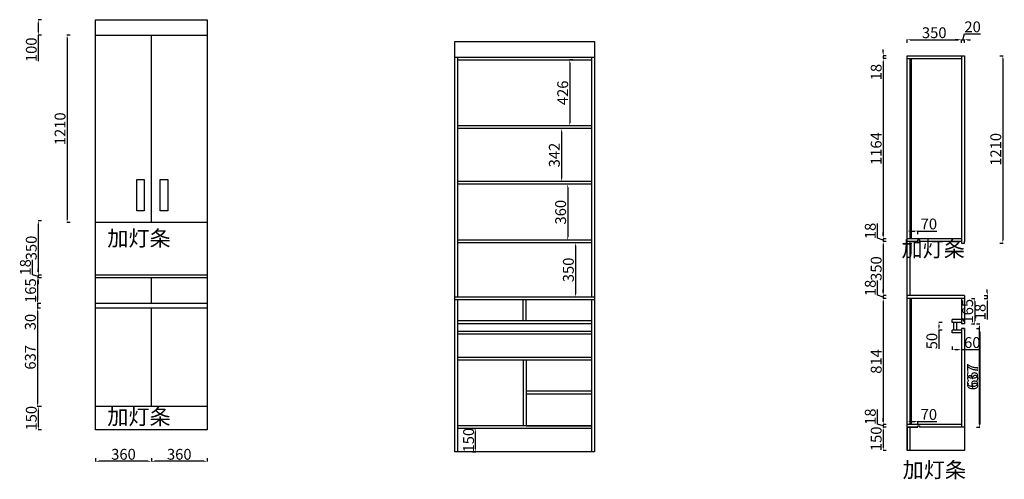
# Model space of a CAD drawing. Units: millimetres. Extents: x 56033 to 62389, y 35125 to 38094.
import ezdxf

# ---------------------------------------------------------------- set-up
doc = ezdxf.new("R2010")
doc.units = ezdxf.units.MM
doc.styles.get("Standard").update_dxf_attribs({"font": 'arial.ttf'})
doc.dimstyles.new('副本 ISO-25', dxfattribs={"dimtxt": 70, "dimasz": 20, "dimexe": 1.25, "dimexo": 0.625, "dimtad": 1, "dimtxsty": 'Standard', "dimcen": 2.5, "dimclrd": 4, "dimclrt": 2, "dimadec": 0, "dimazin": 0, "dimtfac": 1, "dimtmove": 0, "dimatfit": 3, "dimfxl": 20, "dimfxlon": 1, "dimarcsym": 0})

# ---------------------------------------------------------------- blocks, each defined once
blk = doc.blocks.new('*D0')
at = {"color": 0, "lineweight": -2, "transparency": 16777216}
for p, q in [((-26964.1, -20202.3), (-26942.8, -20202.3)), ((-26964.1, -20352.3), (-26942.8, -20352.3))]:
    blk.add_line(p, q, dxfattribs=at)
at = {"color": 4, "lineweight": -2, "transparency": 16777216}
blk.add_line((-26944.1, -20332.3), (-26944.1, -20222.3), dxfattribs=at)
at = {"color": 4, "transparency": 16777216}
for points in [[(-26947.4, -20222.3), (-26940.7, -20222.3), (-26944.1, -20202.3)], [(-26947.4, -20332.3), (-26940.7, -20332.3), (-26944.1, -20352.3)]]:
    blk.add_solid(points, dxfattribs=at)
at = {"layer": 'Defpoints', "color": 0, "transparency": 16777216}
for p in [(-27059.7, -20202.3), (-26944.1, -20202.3), (-27059.7, -20352.3)]:
    blk.add_point(p, dxfattribs=at)
at = {"color": 2, "transparency": 16777216, "insert": (-26980.4, -20277.3), "char_height": 70, "attachment_point": 5, "rotation": 90}
blk.add_mtext('150', dxfattribs=at)
blk = doc.blocks.new('*D1')
at = {"color": 0, "lineweight": -2, "transparency": 16777216}
for p, q in [((-26279.7, -19002.3), (-26300.9, -19002.3)), ((-26279.7, -19352.3), (-26300.9, -19352.3))]:
    blk.add_line(p, q, dxfattribs=at)
at = {"color": 4, "lineweight": -2, "transparency": 16777216}
blk.add_line((-26299.7, -19022.3), (-26299.7, -19332.3), dxfattribs=at)
at = {"color": 4, "transparency": 16777216}
for points in [[(-26303, -19022.3), (-26296.4, -19022.3), (-26299.7, -19002.3)], [(-26303, -19332.3), (-26296.4, -19332.3), (-26299.7, -19352.3)]]:
    blk.add_solid(points, dxfattribs=at)
at = {"layer": 'Defpoints', "color": 0, "transparency": 16777216}
for p in [(-26195.7, -19002.3), (-26299.7, -19352.3), (-26195.7, -19352.3)]:
    blk.add_point(p, dxfattribs=at)
at = {"color": 2, "transparency": 16777216, "insert": (-26336.1, -19177.3), "char_height": 70, "attachment_point": 5, "rotation": 90}
blk.add_mtext('350', dxfattribs=at)
blk = doc.blocks.new('*D2')
at = {"color": 0, "lineweight": -2, "transparency": 16777216}
for p, q in [((-26329.7, -18624.3), (-26350.9, -18624.3)), ((-26329.7, -18984.3), (-26350.9, -18984.3))]:
    blk.add_line(p, q, dxfattribs=at)
at = {"color": 4, "lineweight": -2, "transparency": 16777216}
blk.add_line((-26349.7, -18644.3), (-26349.7, -18964.3), dxfattribs=at)
at = {"color": 4, "transparency": 16777216}
for points in [[(-26353, -18644.3), (-26346.3, -18644.3), (-26349.7, -18624.3)], [(-26353, -18964.3), (-26346.3, -18964.3), (-26349.7, -18984.3)]]:
    blk.add_solid(points, dxfattribs=at)
at = {"layer": 'Defpoints', "color": 0, "transparency": 16777216}
for p in [(-26195.7, -18624.3), (-26349.7, -18984.3), (-26195.7, -18984.3)]:
    blk.add_point(p, dxfattribs=at)
at = {"color": 2, "transparency": 16777216, "insert": (-26386.1, -18804.3), "char_height": 70, "attachment_point": 5, "rotation": 90}
blk.add_mtext('360', dxfattribs=at)
blk = doc.blocks.new('*D3')
at = {"color": 0, "lineweight": -2, "transparency": 16777216}
for p, q in [((-26370.5, -18264.3), (-26391.8, -18264.3)), ((-26370.5, -18606.3), (-26391.8, -18606.3))]:
    blk.add_line(p, q, dxfattribs=at)
at = {"color": 4, "lineweight": -2, "transparency": 16777216}
blk.add_line((-26390.5, -18284.3), (-26390.5, -18586.3), dxfattribs=at)
at = {"color": 4, "transparency": 16777216}
for points in [[(-26393.9, -18284.3), (-26387.2, -18284.3), (-26390.5, -18264.3)], [(-26393.9, -18586.3), (-26387.2, -18586.3), (-26390.5, -18606.3)]]:
    blk.add_solid(points, dxfattribs=at)
at = {"layer": 'Defpoints', "color": 0, "transparency": 16777216}
for p in [(-26195.7, -18264.3), (-26390.5, -18606.3), (-26195.7, -18606.3)]:
    blk.add_point(p, dxfattribs=at)
at = {"color": 2, "transparency": 16777216, "insert": (-26426.9, -18435.3), "char_height": 70, "attachment_point": 5, "rotation": 90}
blk.add_mtext('342', dxfattribs=at)
blk = doc.blocks.new('*D4')
at = {"color": 0, "lineweight": -2, "transparency": 16777216}
for p, q in [((-26316.5, -17820.3), (-26337.7, -17820.3)), ((-26316.5, -18246.3), (-26337.7, -18246.3))]:
    blk.add_line(p, q, dxfattribs=at)
at = {"color": 4, "lineweight": -2, "transparency": 16777216}
blk.add_line((-26336.5, -17840.3), (-26336.5, -18226.3), dxfattribs=at)
at = {"color": 4, "transparency": 16777216}
for points in [[(-26339.8, -17840.3), (-26333.1, -17840.3), (-26336.5, -17820.3)], [(-26339.8, -18226.3), (-26333.1, -18226.3), (-26336.5, -18246.3)]]:
    blk.add_solid(points, dxfattribs=at)
at = {"layer": 'Defpoints', "color": 0, "transparency": 16777216}
for p in [(-26195.7, -17820.3), (-26336.5, -18246.3), (-26195.7, -18246.3)]:
    blk.add_point(p, dxfattribs=at)
at = {"color": 2, "transparency": 16777216, "insert": (-26372.8, -18033.3), "char_height": 70, "attachment_point": 5, "rotation": 90}
blk.add_mtext('426', dxfattribs=at)
blk = doc.blocks.new('*D5')
at = {"color": 0, "lineweight": -2, "transparency": 16777216}
for p, q in [((-24158.4, -17710.2), (-24158.4, -17689)), ((-23808.4, -17710.2), (-23808.4, -17689))]:
    blk.add_line(p, q, dxfattribs=at)
at = {"color": 4, "lineweight": -2, "transparency": 16777216}
blk.add_line((-24138.4, -17690.2), (-23828.4, -17690.2), dxfattribs=at)
at = {"color": 4, "transparency": 16777216}
for points in [[(-24138.4, -17686.9), (-24138.4, -17693.6), (-24158.4, -17690.2)], [(-23828.4, -17686.9), (-23828.4, -17693.6), (-23808.4, -17690.2)]]:
    blk.add_solid(points, dxfattribs=at)
at = {"layer": 'Defpoints', "color": 0, "transparency": 16777216}
for p in [(-23808.4, -17690.2), (-24158.4, -17793.6), (-23808.4, -17793.6)]:
    blk.add_point(p, dxfattribs=at)
at = {"color": 2, "transparency": 16777216, "insert": (-23983.4, -17653.9), "char_height": 70, "attachment_point": 5}
blk.add_mtext('350', dxfattribs=at)
blk = doc.blocks.new('*D6')
at = {"color": 4, "lineweight": -2, "transparency": 16777216}
for p, q in [((-23798.4, -17690.2), (-23787, -17652.3)), ((-23787, -17652.3), (-23684.6, -17652.3)), ((-23828.4, -17690.2), (-23848.4, -17690.2)), ((-23808.4, -17690.2), (-23788.4, -17690.2)), ((-23808.4, -17690.2), (-23788.4, -17690.2)), ((-23768.4, -17690.2), (-23748.4, -17690.2))]:
    blk.add_line(p, q, dxfattribs=at)
at = {"color": 0, "lineweight": -2, "transparency": 16777216}
for p, q in [((-23808.4, -17710.2), (-23808.4, -17689)), ((-23788.4, -17710.2), (-23788.4, -17689))]:
    blk.add_line(p, q, dxfattribs=at)
at = {"color": 4, "transparency": 16777216}
for points in [[(-23828.4, -17686.9), (-23828.4, -17693.6), (-23808.4, -17690.2)], [(-23768.4, -17686.9), (-23768.4, -17693.6), (-23788.4, -17690.2)]]:
    blk.add_solid(points, dxfattribs=at)
at = {"layer": 'Defpoints', "color": 0, "transparency": 16777216}
for p in [(-23788.4, -17690.2), (-23808.4, -17793.6), (-23788.4, -17793.6)]:
    blk.add_point(p, dxfattribs=at)
at = {"color": 2, "transparency": 16777216, "insert": (-23735.8, -17615.9), "char_height": 70, "attachment_point": 5}
blk.add_mtext('20', dxfattribs=at)
blk = doc.blocks.new('*D7')
at = {"color": 0, "lineweight": -2, "transparency": 16777216}
for p, q in [((-24292.8, -17793.6), (-24314, -17793.6)), ((-24292.8, -17811.6), (-24314, -17811.6))]:
    blk.add_line(p, q, dxfattribs=at)
at = {"color": 4, "lineweight": -2, "transparency": 16777216}
for p, q in [((-24312.8, -17773.6), (-24312.8, -17753.6)), ((-24312.8, -17793.6), (-24312.8, -17811.6)), ((-24312.8, -17831.6), (-24312.8, -17946.6))]:
    blk.add_line(p, q, dxfattribs=at)
at = {"color": 4, "transparency": 16777216}
for points in [[(-24316.1, -17773.6), (-24309.4, -17773.6), (-24312.8, -17793.6)], [(-24316.1, -17831.6), (-24309.4, -17831.6), (-24312.8, -17811.6)]]:
    blk.add_solid(points, dxfattribs=at)
at = {"layer": 'Defpoints', "color": 0, "transparency": 16777216}
for p in [(-24158.4, -17793.6), (-24312.8, -17811.6), (-24158.4, -17811.6)]:
    blk.add_point(p, dxfattribs=at)
at = {"color": 2, "transparency": 16777216, "insert": (-24349.1, -17899.1), "char_height": 70, "attachment_point": 5, "rotation": 90}
blk.add_mtext('18', dxfattribs=at)
blk = doc.blocks.new('*D8')
at = {"color": 0, "lineweight": -2, "transparency": 16777216}
for p, q in [((-24292.8, -17811.6), (-24314, -17811.6)), ((-24292.8, -18975.6), (-24314, -18975.6))]:
    blk.add_line(p, q, dxfattribs=at)
at = {"color": 4, "lineweight": -2, "transparency": 16777216}
blk.add_line((-24312.8, -17831.6), (-24312.8, -18955.6), dxfattribs=at)
at = {"color": 4, "transparency": 16777216}
for points in [[(-24316.1, -17831.6), (-24309.4, -17831.6), (-24312.8, -17811.6)], [(-24316.1, -18955.6), (-24309.4, -18955.6), (-24312.8, -18975.6)]]:
    blk.add_solid(points, dxfattribs=at)
at = {"layer": 'Defpoints', "color": 0, "transparency": 16777216}
for p in [(-24158.4, -17811.6), (-24312.8, -18975.6), (-24158.4, -18975.6)]:
    blk.add_point(p, dxfattribs=at)
at = {"color": 2, "transparency": 16777216, "insert": (-24349.1, -18393.6), "char_height": 70, "attachment_point": 5, "rotation": 90}
blk.add_mtext('1164', dxfattribs=at)
blk = doc.blocks.new('*D9')
at = {"color": 4, "lineweight": -2, "transparency": 16777216}
for p, q in [((-24350.7, -18973.2), (-24350.7, -18878.1)), ((-24312.8, -18955.6), (-24312.8, -18935.6)), ((-24312.8, -18984.6), (-24350.7, -18973.2)), ((-24312.8, -18975.6), (-24312.8, -18993.6)), ((-24312.8, -18975.6), (-24312.8, -18993.6)), ((-24312.8, -19013.6), (-24312.8, -19033.6))]:
    blk.add_line(p, q, dxfattribs=at)
at = {"color": 0, "lineweight": -2, "transparency": 16777216}
for p, q in [((-24292.8, -18975.6), (-24314, -18975.6)), ((-24292.8, -18993.6), (-24314, -18993.6))]:
    blk.add_line(p, q, dxfattribs=at)
at = {"color": 4, "transparency": 16777216}
for points in [[(-24316.1, -18955.6), (-24309.4, -18955.6), (-24312.8, -18975.6)], [(-24316.1, -19013.6), (-24309.4, -19013.6), (-24312.8, -18993.6)]]:
    blk.add_solid(points, dxfattribs=at)
at = {"layer": 'Defpoints', "color": 0, "transparency": 16777216}
for p in [(-24312.8, -18993.6), (-24158.4, -18975.6), (-24078.4, -18993.6)]:
    blk.add_point(p, dxfattribs=at)
at = {"color": 2, "transparency": 16777216, "insert": (-24387.1, -18925.6), "char_height": 70, "attachment_point": 5, "rotation": 90}
blk.add_mtext('18', dxfattribs=at)
blk = doc.blocks.new('*D10')
at = {"color": 0, "lineweight": -2, "transparency": 16777216}
for p, q in [((-24292.8, -18993.6), (-24314, -18993.6)), ((-24292.8, -19343.6), (-24314, -19343.6))]:
    blk.add_line(p, q, dxfattribs=at)
at = {"color": 4, "lineweight": -2, "transparency": 16777216}
blk.add_line((-24312.8, -19013.6), (-24312.8, -19323.6), dxfattribs=at)
at = {"color": 4, "transparency": 16777216}
for points in [[(-24316.1, -19013.6), (-24309.4, -19013.6), (-24312.8, -18993.6)], [(-24316.1, -19323.6), (-24309.4, -19323.6), (-24312.8, -19343.6)]]:
    blk.add_solid(points, dxfattribs=at)
at = {"layer": 'Defpoints', "color": 0, "transparency": 16777216}
for p in [(-24078.4, -18993.6), (-24312.8, -19343.6), (-24158.4, -19343.6)]:
    blk.add_point(p, dxfattribs=at)
at = {"color": 2, "transparency": 16777216, "insert": (-24349.2, -19168.6), "char_height": 70, "attachment_point": 5, "rotation": 90}
blk.add_mtext('350', dxfattribs=at)
blk = doc.blocks.new('*D11')
at = {"color": 4, "lineweight": -2, "transparency": 16777216}
for p, q in [((-24350.7, -19341.2), (-24350.7, -19246.1)), ((-24312.8, -19323.6), (-24312.8, -19303.6)), ((-24312.8, -19352.6), (-24350.7, -19341.2)), ((-24312.8, -19343.6), (-24312.8, -19361.6)), ((-24312.8, -19343.6), (-24312.8, -19361.6)), ((-24312.8, -19381.6), (-24312.8, -19401.6))]:
    blk.add_line(p, q, dxfattribs=at)
at = {"color": 0, "lineweight": -2, "transparency": 16777216}
for p, q in [((-24292.8, -19343.6), (-24314, -19343.6)), ((-24292.8, -19361.6), (-24314, -19361.6))]:
    blk.add_line(p, q, dxfattribs=at)
at = {"color": 4, "transparency": 16777216}
for points in [[(-24316.1, -19323.6), (-24309.4, -19323.6), (-24312.8, -19343.6)], [(-24316.1, -19381.6), (-24309.4, -19381.6), (-24312.8, -19361.6)]]:
    blk.add_solid(points, dxfattribs=at)
at = {"layer": 'Defpoints', "color": 0, "transparency": 16777216}
for p in [(-24312.8, -19361.6), (-24158.4, -19343.6), (-24158.4, -19361.6)]:
    blk.add_point(p, dxfattribs=at)
at = {"color": 2, "transparency": 16777216, "insert": (-24387.1, -19293.6), "char_height": 70, "attachment_point": 5, "rotation": 90}
blk.add_mtext('18', dxfattribs=at)
blk = doc.blocks.new('*D12')
at = {"color": 0, "lineweight": -2, "transparency": 16777216}
for p, q in [((-24292.8, -19361.6), (-24314, -19361.6)), ((-24292.8, -20175.6), (-24314, -20175.6))]:
    blk.add_line(p, q, dxfattribs=at)
at = {"color": 4, "lineweight": -2, "transparency": 16777216}
blk.add_line((-24312.8, -19381.6), (-24312.8, -20155.6), dxfattribs=at)
at = {"color": 4, "transparency": 16777216}
for points in [[(-24316.1, -19381.6), (-24309.4, -19381.6), (-24312.8, -19361.6)], [(-24316.1, -20155.6), (-24309.4, -20155.6), (-24312.8, -20175.6)]]:
    blk.add_solid(points, dxfattribs=at)
at = {"layer": 'Defpoints', "color": 0, "transparency": 16777216}
for p in [(-24158.4, -19361.6), (-24312.8, -20175.6), (-24158.4, -20175.6)]:
    blk.add_point(p, dxfattribs=at)
at = {"color": 2, "transparency": 16777216, "insert": (-24349.1, -19768.6), "char_height": 70, "attachment_point": 5, "rotation": 90}
blk.add_mtext('814', dxfattribs=at)
blk = doc.blocks.new('*D13')
at = {"color": 4, "lineweight": -2, "transparency": 16777216}
for p, q in [((-24350.7, -20173.2), (-24350.7, -20078.1)), ((-24312.8, -20155.6), (-24312.8, -20135.6)), ((-24312.8, -20184.6), (-24350.7, -20173.2)), ((-24312.8, -20175.6), (-24312.8, -20193.6)), ((-24312.8, -20175.6), (-24312.8, -20193.6)), ((-24312.8, -20213.6), (-24312.8, -20233.6))]:
    blk.add_line(p, q, dxfattribs=at)
at = {"color": 0, "lineweight": -2, "transparency": 16777216}
for p, q in [((-24292.8, -20175.6), (-24314, -20175.6)), ((-24292.8, -20193.6), (-24314, -20193.6))]:
    blk.add_line(p, q, dxfattribs=at)
at = {"color": 4, "transparency": 16777216}
for points in [[(-24316.1, -20155.6), (-24309.4, -20155.6), (-24312.8, -20175.6)], [(-24316.1, -20213.6), (-24309.4, -20213.6), (-24312.8, -20193.6)]]:
    blk.add_solid(points, dxfattribs=at)
at = {"layer": 'Defpoints', "color": 0, "transparency": 16777216}
for p in [(-24312.8, -20193.6), (-24158.4, -20175.6), (-24078.4, -20193.6)]:
    blk.add_point(p, dxfattribs=at)
at = {"color": 2, "transparency": 16777216, "insert": (-24387.1, -20125.6), "char_height": 70, "attachment_point": 5, "rotation": 90}
blk.add_mtext('18', dxfattribs=at)
blk = doc.blocks.new('*D14')
at = {"color": 0, "lineweight": -2, "transparency": 16777216}
for p, q in [((-24292.8, -20193.6), (-24314, -20193.6)), ((-24292.8, -20343.6), (-24314, -20343.6))]:
    blk.add_line(p, q, dxfattribs=at)
at = {"color": 4, "lineweight": -2, "transparency": 16777216}
blk.add_line((-24312.8, -20213.6), (-24312.8, -20323.6), dxfattribs=at)
at = {"color": 4, "transparency": 16777216}
for points in [[(-24316.1, -20213.6), (-24309.4, -20213.6), (-24312.8, -20193.6)], [(-24316.1, -20323.6), (-24309.4, -20323.6), (-24312.8, -20343.6)]]:
    blk.add_solid(points, dxfattribs=at)
at = {"layer": 'Defpoints', "color": 0, "transparency": 16777216}
for p in [(-24078.4, -20193.6), (-24312.8, -20343.6), (-24158.4, -20343.6)]:
    blk.add_point(p, dxfattribs=at)
at = {"color": 2, "transparency": 16777216, "insert": (-24349.1, -20268.6), "char_height": 70, "attachment_point": 5, "rotation": 90}
blk.add_mtext('150', dxfattribs=at)
blk = doc.blocks.new('*D15')
at = {"color": 0, "lineweight": -2, "transparency": 16777216}
for p, q in [((-23711.1, -19526.6), (-23689.8, -19526.6)), ((-23711.1, -20193.6), (-23689.8, -20193.6))]:
    blk.add_line(p, q, dxfattribs=at)
at = {"color": 4, "lineweight": -2, "transparency": 16777216}
blk.add_line((-23691.1, -20173.6), (-23691.1, -19546.6), dxfattribs=at)
at = {"color": 4, "transparency": 16777216}
for points in [[(-23694.4, -19546.6), (-23687.8, -19546.6), (-23691.1, -19526.6)], [(-23694.4, -20173.6), (-23687.8, -20173.6), (-23691.1, -20193.6)]]:
    blk.add_solid(points, dxfattribs=at)
at = {"layer": 'Defpoints', "color": 0, "transparency": 16777216}
for p in [(-23788.4, -19526.6), (-23691.1, -19526.6), (-23788.4, -20193.6)]:
    blk.add_point(p, dxfattribs=at)
at = {"color": 2, "transparency": 16777216, "insert": (-23727.5, -19860.1), "char_height": 70, "attachment_point": 5, "rotation": 90}
blk.add_mtext('667', dxfattribs=at)
blk = doc.blocks.new('*D16')
at = {"color": 0, "lineweight": -2, "transparency": 16777216}
for p, q in [((-24158.4, -20176.3), (-24158.4, -20155)), ((-24088.4, -20176.3), (-24088.4, -20155))]:
    blk.add_line(p, q, dxfattribs=at)
at = {"color": 4, "lineweight": -2, "transparency": 16777216}
for p, q in [((-24138.4, -20156.3), (-24108.4, -20156.3)), ((-24088.4, -20156.3), (-23967.7, -20156.3))]:
    blk.add_line(p, q, dxfattribs=at)
at = {"color": 4, "transparency": 16777216}
for points in [[(-24138.4, -20152.9), (-24138.4, -20159.6), (-24158.4, -20156.3)], [(-24108.4, -20152.9), (-24108.4, -20159.6), (-24088.4, -20156.3)]]:
    blk.add_solid(points, dxfattribs=at)
at = {"layer": 'Defpoints', "color": 0, "transparency": 16777216}
for p in [(-24158.4, -20194.2), (-24088.4, -20156.3), (-24088.4, -20193.6)]:
    blk.add_point(p, dxfattribs=at)
at = {"color": 2, "transparency": 16777216, "insert": (-24018.1, -20119.9), "char_height": 70, "attachment_point": 5}
blk.add_mtext('70', dxfattribs=at)
blk = doc.blocks.new('*D17')
at = {"color": 0, "lineweight": -2, "transparency": 16777216}
for p, q in [((-24158.4, -18946), (-24158.4, -18924.8)), ((-24088.4, -18946), (-24088.4, -18924.8))]:
    blk.add_line(p, q, dxfattribs=at)
at = {"color": 4, "lineweight": -2, "transparency": 16777216}
for p, q in [((-24138.4, -18926), (-24108.4, -18926)), ((-24088.4, -18926), (-23967.7, -18926))]:
    blk.add_line(p, q, dxfattribs=at)
at = {"color": 4, "transparency": 16777216}
for points in [[(-24138.4, -18922.7), (-24138.4, -18929.3), (-24158.4, -18926)], [(-24108.4, -18922.7), (-24108.4, -18929.3), (-24088.4, -18926)]]:
    blk.add_solid(points, dxfattribs=at)
at = {"layer": 'Defpoints', "color": 0, "transparency": 16777216}
for p in [(-24088.4, -18926), (-24158.4, -18993.6), (-24088.4, -18993.6)]:
    blk.add_point(p, dxfattribs=at)
at = {"color": 2, "transparency": 16777216, "insert": (-24018.1, -18889.6), "char_height": 70, "attachment_point": 5}
blk.add_mtext('70', dxfattribs=at)
blk = doc.blocks.new('*D18')
at = {"color": 0, "lineweight": -2, "transparency": 16777216}
for p, q in [((-29037.3, -20393.9), (-29037.3, -20415.2)), ((-28677.3, -20393.9), (-28677.3, -20415.2))]:
    blk.add_line(p, q, dxfattribs=at)
at = {"color": 4, "lineweight": -2, "transparency": 16777216}
blk.add_line((-28697.3, -20413.9), (-29017.3, -20413.9), dxfattribs=at)
at = {"color": 4, "transparency": 16777216}
for points in [[(-29017.3, -20410.6), (-29017.3, -20417.3), (-29037.3, -20413.9)], [(-28697.3, -20410.6), (-28697.3, -20417.3), (-28677.3, -20413.9)]]:
    blk.add_solid(points, dxfattribs=at)
at = {"layer": 'Defpoints', "color": 0, "transparency": 16777216}
for p in [(-29037.3, -20060.5), (-28677.3, -20210.5), (-29037.3, -20413.9)]:
    blk.add_point(p, dxfattribs=at)
at = {"color": 2, "transparency": 16777216, "insert": (-28857.3, -20377.6), "char_height": 70, "attachment_point": 5}
blk.add_mtext('360', dxfattribs=at)
blk = doc.blocks.new('*D19')
at = {"color": 0, "lineweight": -2, "transparency": 16777216}
for p, q in [((-29397.3, -20393.9), (-29397.3, -20415.2)), ((-29037.3, -20393.9), (-29037.3, -20415.2))]:
    blk.add_line(p, q, dxfattribs=at)
at = {"color": 4, "lineweight": -2, "transparency": 16777216}
blk.add_line((-29057.3, -20413.9), (-29377.3, -20413.9), dxfattribs=at)
at = {"color": 4, "transparency": 16777216}
for points in [[(-29377.3, -20410.6), (-29377.3, -20417.3), (-29397.3, -20413.9)], [(-29057.3, -20410.6), (-29057.3, -20417.3), (-29037.3, -20413.9)]]:
    blk.add_solid(points, dxfattribs=at)
at = {"layer": 'Defpoints', "color": 0, "transparency": 16777216}
for p in [(-29397.3, -20060.5), (-29037.3, -20060.5), (-29397.3, -20413.9)]:
    blk.add_point(p, dxfattribs=at)
at = {"color": 2, "transparency": 16777216, "insert": (-29217.3, -20377.6), "char_height": 70, "attachment_point": 5}
blk.add_mtext('360', dxfattribs=at)
blk = doc.blocks.new('*D20')
at = {"color": 0, "lineweight": -2, "transparency": 16777216}
for p, q in [((-29747.2, -17560.5), (-29768.4, -17560.5)), ((-29747.2, -17660.5), (-29768.4, -17660.5))]:
    blk.add_line(p, q, dxfattribs=at)
at = {"color": 4, "lineweight": -2, "transparency": 16777216}
for p, q in [((-29767.2, -17580.5), (-29767.2, -17640.5)), ((-29767.2, -17660.5), (-29767.2, -17829.6))]:
    blk.add_line(p, q, dxfattribs=at)
at = {"color": 4, "transparency": 16777216}
for points in [[(-29770.5, -17580.5), (-29763.8, -17580.5), (-29767.2, -17560.5)], [(-29770.5, -17640.5), (-29763.8, -17640.5), (-29767.2, -17660.5)]]:
    blk.add_solid(points, dxfattribs=at)
at = {"layer": 'Defpoints', "color": 0, "transparency": 16777216}
for p in [(-29397.3, -17560.5), (-29767.2, -17660.5), (-29397.3, -17660.5)]:
    blk.add_point(p, dxfattribs=at)
at = {"color": 2, "transparency": 16777216, "insert": (-29803.5, -17755.1), "char_height": 70, "attachment_point": 5, "rotation": 90}
blk.add_mtext('100', dxfattribs=at)
blk = doc.blocks.new('*D21')
at = {"color": 0, "lineweight": -2, "transparency": 16777216}
for p, q in [((-29747.2, -18860.5), (-29768.4, -18860.5)), ((-29747.2, -19210.5), (-29768.4, -19210.5))]:
    blk.add_line(p, q, dxfattribs=at)
at = {"color": 4, "lineweight": -2, "transparency": 16777216}
blk.add_line((-29767.2, -18880.5), (-29767.2, -19190.5), dxfattribs=at)
at = {"color": 4, "transparency": 16777216}
for points in [[(-29770.5, -18880.5), (-29763.8, -18880.5), (-29767.2, -18860.5)], [(-29770.5, -19190.5), (-29763.8, -19190.5), (-29767.2, -19210.5)]]:
    blk.add_solid(points, dxfattribs=at)
at = {"layer": 'Defpoints', "color": 0, "transparency": 16777216}
for p in [(-29397.3, -18860.5), (-29767.2, -19210.5), (-29397.3, -19210.5)]:
    blk.add_point(p, dxfattribs=at)
at = {"color": 2, "transparency": 16777216, "insert": (-29803.5, -19035.5), "char_height": 70, "attachment_point": 5, "rotation": 90}
blk.add_mtext('350', dxfattribs=at)
blk = doc.blocks.new('*D22')
at = {"color": 4, "lineweight": -2, "transparency": 16777216}
for p, q in [((-29805.1, -19208.2), (-29805.1, -19113.1)), ((-29767.2, -19190.5), (-29767.2, -19170.5)), ((-29767.2, -19219.5), (-29805.1, -19208.2)), ((-29767.2, -19210.5), (-29767.2, -19228.5)), ((-29767.2, -19210.5), (-29767.2, -19228.5)), ((-29767.2, -19248.5), (-29767.2, -19268.5))]:
    blk.add_line(p, q, dxfattribs=at)
at = {"color": 0, "lineweight": -2, "transparency": 16777216}
for p, q in [((-29747.2, -19210.5), (-29768.4, -19210.5)), ((-29747.2, -19228.5), (-29768.4, -19228.5))]:
    blk.add_line(p, q, dxfattribs=at)
at = {"color": 4, "transparency": 16777216}
for points in [[(-29770.5, -19190.5), (-29763.8, -19190.5), (-29767.2, -19210.5)], [(-29770.5, -19248.5), (-29763.8, -19248.5), (-29767.2, -19228.5)]]:
    blk.add_solid(points, dxfattribs=at)
at = {"layer": 'Defpoints', "color": 0, "transparency": 16777216}
for p in [(-29767.2, -19228.5), (-29397.3, -19210.5), (-29397.3, -19228.5)]:
    blk.add_point(p, dxfattribs=at)
at = {"color": 2, "transparency": 16777216, "insert": (-29841.5, -19160.6), "char_height": 70, "attachment_point": 5, "rotation": 90}
blk.add_mtext('18', dxfattribs=at)
blk = doc.blocks.new('*D23')
at = {"color": 0, "lineweight": -2, "transparency": 16777216}
for p, q in [((-29747.2, -20060.5), (-29768.4, -20060.5)), ((-29747.2, -20210.5), (-29768.4, -20210.5))]:
    blk.add_line(p, q, dxfattribs=at)
at = {"color": 4, "lineweight": -2, "transparency": 16777216}
blk.add_line((-29767.2, -20080.5), (-29767.2, -20190.5), dxfattribs=at)
at = {"color": 4, "transparency": 16777216}
for points in [[(-29770.5, -20080.5), (-29763.8, -20080.5), (-29767.2, -20060.5)], [(-29770.5, -20190.5), (-29763.8, -20190.5), (-29767.2, -20210.5)]]:
    blk.add_solid(points, dxfattribs=at)
at = {"layer": 'Defpoints', "color": 0, "transparency": 16777216}
for p in [(-29397.3, -20060.5), (-29767.2, -20210.5), (-29397.3, -20210.5)]:
    blk.add_point(p, dxfattribs=at)
at = {"color": 2, "transparency": 16777216, "insert": (-29803.5, -20135.5), "char_height": 70, "attachment_point": 5, "rotation": 90}
blk.add_mtext('150', dxfattribs=at)
blk = doc.blocks.new('*D24')
at = {"color": 4, "lineweight": -2, "transparency": 16777216}
for p, q in [((-23641.2, -19323.6), (-23641.2, -19303.6)), ((-23641.2, -19343.6), (-23641.2, -19361.6)), ((-23641.2, -19381.6), (-23641.2, -19496.6))]:
    blk.add_line(p, q, dxfattribs=at)
at = {"color": 0, "lineweight": -2, "transparency": 16777216}
for p, q in [((-23661.2, -19343.6), (-23640, -19343.6)), ((-23661.2, -19361.6), (-23640, -19361.6))]:
    blk.add_line(p, q, dxfattribs=at)
at = {"color": 4, "transparency": 16777216}
for points in [[(-23644.5, -19323.6), (-23637.9, -19323.6), (-23641.2, -19343.6)], [(-23644.5, -19381.6), (-23637.9, -19381.6), (-23641.2, -19361.6)]]:
    blk.add_solid(points, dxfattribs=at)
at = {"layer": 'Defpoints', "color": 0, "transparency": 16777216}
for p in [(-23788.4, -19343.6), (-23788.4, -19361.6), (-23641.2, -19361.6)]:
    blk.add_point(p, dxfattribs=at)
at = {"color": 2, "transparency": 16777216, "insert": (-23677.6, -19449.1), "char_height": 70, "attachment_point": 5, "rotation": 90}
blk.add_mtext('18', dxfattribs=at)
blk = doc.blocks.new('*D25')
at = {"color": 0, "lineweight": -2, "transparency": 16777216}
for p, q in [((-23742, -19361.6), (-23720.7, -19361.6)), ((-23742, -19526.6), (-23720.7, -19526.6))]:
    blk.add_line(p, q, dxfattribs=at)
at = {"color": 4, "lineweight": -2, "transparency": 16777216}
blk.add_line((-23722, -19381.6), (-23722, -19506.6), dxfattribs=at)
at = {"color": 4, "transparency": 16777216}
for points in [[(-23725.3, -19381.6), (-23718.6, -19381.6), (-23722, -19361.6)], [(-23725.3, -19506.6), (-23718.6, -19506.6), (-23722, -19526.6)]]:
    blk.add_solid(points, dxfattribs=at)
at = {"layer": 'Defpoints', "color": 0, "transparency": 16777216}
for p in [(-23788.4, -19361.6), (-23788.4, -19526.6), (-23722, -19526.6)]:
    blk.add_point(p, dxfattribs=at)
at = {"color": 2, "transparency": 16777216, "insert": (-23758.3, -19444.1), "char_height": 70, "attachment_point": 5, "rotation": 90}
blk.add_mtext('165', dxfattribs=at)
blk = doc.blocks.new('*D26')
at = {"color": 0, "lineweight": -2, "transparency": 16777216}
for p, q in [((-23868.4, -19672), (-23868.4, -19693.2)), ((-23808.4, -19672), (-23808.4, -19693.2))]:
    blk.add_line(p, q, dxfattribs=at)
at = {"color": 4, "lineweight": -2, "transparency": 16777216}
for p, q in [((-23848.4, -19692), (-23828.4, -19692)), ((-23808.4, -19692), (-23686.8, -19692))]:
    blk.add_line(p, q, dxfattribs=at)
at = {"color": 4, "transparency": 16777216}
for points in [[(-23848.4, -19688.7), (-23848.4, -19695.3), (-23868.4, -19692)], [(-23828.4, -19688.7), (-23828.4, -19695.3), (-23808.4, -19692)]]:
    blk.add_solid(points, dxfattribs=at)
at = {"layer": 'Defpoints', "color": 0, "transparency": 16777216}
for p in [(-23868.4, -19498.6), (-23808.4, -19498.6), (-23808.4, -19692)]:
    blk.add_point(p, dxfattribs=at)
at = {"color": 2, "transparency": 16777216, "insert": (-23737.6, -19655.6), "char_height": 70, "attachment_point": 5}
blk.add_mtext('60', dxfattribs=at)
blk = doc.blocks.new('*D27')
at = {"color": 0, "lineweight": -2, "transparency": 16777216}
for p, q in [((-23709.8, -19556.6), (-23688.6, -19556.6)), ((-23709.8, -20193.6), (-23688.6, -20193.6))]:
    blk.add_line(p, q, dxfattribs=at)
at = {"color": 4, "lineweight": -2, "transparency": 16777216}
blk.add_line((-23689.8, -19576.6), (-23689.8, -20173.6), dxfattribs=at)
at = {"color": 4, "transparency": 16777216}
for points in [[(-23693.2, -19576.6), (-23686.5, -19576.6), (-23689.8, -19556.6)], [(-23693.2, -20173.6), (-23686.5, -20173.6), (-23689.8, -20193.6)]]:
    blk.add_solid(points, dxfattribs=at)
at = {"layer": 'Defpoints', "color": 0, "transparency": 16777216}
for p in [(-23788.4, -19556.6), (-23788.4, -20193.6), (-23689.8, -20193.6)]:
    blk.add_point(p, dxfattribs=at)
at = {"color": 2, "transparency": 16777216, "insert": (-23726.2, -19875.1), "char_height": 70, "attachment_point": 5, "rotation": 90}
blk.add_mtext('637', dxfattribs=at)
blk = doc.blocks.new('*D28')
at = {"color": 0, "lineweight": -2, "transparency": 16777216}
for p, q in [((-23933.2, -19516.6), (-23954.4, -19516.6)), ((-23933.2, -19566.6), (-23954.4, -19566.6))]:
    blk.add_line(p, q, dxfattribs=at)
at = {"color": 4, "lineweight": -2, "transparency": 16777216}
for p, q in [((-23953.2, -19536.6), (-23953.2, -19546.6)), ((-23953.2, -19566.6), (-23953.2, -19687.8))]:
    blk.add_line(p, q, dxfattribs=at)
at = {"color": 4, "transparency": 16777216}
for points in [[(-23956.5, -19536.6), (-23949.9, -19536.6), (-23953.2, -19516.6)], [(-23956.5, -19546.6), (-23949.9, -19546.6), (-23953.2, -19566.6)]]:
    blk.add_solid(points, dxfattribs=at)
at = {"layer": 'Defpoints', "color": 0, "transparency": 16777216}
for p in [(-23953.2, -19566.6), (-23858.4, -19516.6), (-23858.4, -19566.6)]:
    blk.add_point(p, dxfattribs=at)
at = {"color": 2, "transparency": 16777216, "insert": (-23989.6, -19637.2), "char_height": 70, "attachment_point": 5, "rotation": 90}
blk.add_mtext('50', dxfattribs=at)
blk = doc.blocks.new('*D29')
at = {"color": 0, "lineweight": -2, "transparency": 16777216}
for p, q in [((-23560.6, -17793.6), (-23539.4, -17793.6)), ((-23560.6, -19003.6), (-23539.4, -19003.6))]:
    blk.add_line(p, q, dxfattribs=at)
at = {"color": 4, "lineweight": -2, "transparency": 16777216}
blk.add_line((-23540.6, -17813.6), (-23540.6, -18983.6), dxfattribs=at)
at = {"color": 4, "transparency": 16777216}
for points in [[(-23544, -17813.6), (-23537.3, -17813.6), (-23540.6, -17793.6)], [(-23544, -18983.6), (-23537.3, -18983.6), (-23540.6, -19003.6)]]:
    blk.add_solid(points, dxfattribs=at)
at = {"layer": 'Defpoints', "color": 0, "transparency": 16777216}
for p in [(-23788.4, -17793.6), (-23788.4, -19003.6), (-23540.6, -19003.6)]:
    blk.add_point(p, dxfattribs=at)
at = {"color": 2, "transparency": 16777216, "insert": (-23577, -18398.6), "char_height": 70, "attachment_point": 5, "rotation": 90}
blk.add_mtext('1210', dxfattribs=at)
blk = doc.blocks.new('*D30')
at = {"color": 0, "lineweight": -2, "transparency": 16777216}
for p, q in [((-29751.9, -19228.5), (-29773.1, -19228.5)), ((-29751.9, -19393.5), (-29773.1, -19393.5))]:
    blk.add_line(p, q, dxfattribs=at)
at = {"color": 4, "lineweight": -2, "transparency": 16777216}
blk.add_line((-29771.9, -19248.5), (-29771.9, -19373.5), dxfattribs=at)
at = {"color": 4, "transparency": 16777216}
for points in [[(-29775.2, -19248.5), (-29768.5, -19248.5), (-29771.9, -19228.5)], [(-29775.2, -19373.5), (-29768.5, -19373.5), (-29771.9, -19393.5)]]:
    blk.add_solid(points, dxfattribs=at)
at = {"layer": 'Defpoints', "color": 0, "transparency": 16777216}
for p in [(-29397.3, -19228.5), (-29771.9, -19393.5), (-29397.3, -19393.5)]:
    blk.add_point(p, dxfattribs=at)
at = {"color": 2, "transparency": 16777216, "insert": (-29808.2, -19311), "char_height": 70, "attachment_point": 5, "rotation": 90}
blk.add_mtext('165', dxfattribs=at)
blk = doc.blocks.new('*D31')
at = {"color": 4, "lineweight": -2, "transparency": 16777216}
for p, q in [((-29773.1, -19373.5), (-29773.1, -19353.5)), ((-29773.1, -19393.5), (-29773.1, -19423.5)), ((-29773.1, -19443.5), (-29773.1, -19564.8))]:
    blk.add_line(p, q, dxfattribs=at)
at = {"color": 0, "lineweight": -2, "transparency": 16777216}
for p, q in [((-29753.1, -19393.5), (-29774.4, -19393.5)), ((-29753.1, -19423.5), (-29774.4, -19423.5))]:
    blk.add_line(p, q, dxfattribs=at)
at = {"color": 4, "transparency": 16777216}
for points in [[(-29776.5, -19373.5), (-29769.8, -19373.5), (-29773.1, -19393.5)], [(-29776.5, -19443.5), (-29769.8, -19443.5), (-29773.1, -19423.5)]]:
    blk.add_solid(points, dxfattribs=at)
at = {"layer": 'Defpoints', "color": 0, "transparency": 16777216}
for p in [(-29773.1, -19423.5), (-29397.3, -19393.5), (-29397.3, -19423.5)]:
    blk.add_point(p, dxfattribs=at)
at = {"color": 2, "transparency": 16777216, "insert": (-29809.5, -19514.2), "char_height": 70, "attachment_point": 5, "rotation": 90}
blk.add_mtext('30', dxfattribs=at)
blk = doc.blocks.new('*D32')
at = {"color": 0, "lineweight": -2, "transparency": 16777216}
for p, q in [((-29753.1, -19423.5), (-29774.4, -19423.5)), ((-29753.1, -20060.5), (-29774.4, -20060.5))]:
    blk.add_line(p, q, dxfattribs=at)
at = {"color": 4, "lineweight": -2, "transparency": 16777216}
blk.add_line((-29773.1, -19443.5), (-29773.1, -20040.5), dxfattribs=at)
at = {"color": 4, "transparency": 16777216}
for points in [[(-29776.5, -19443.5), (-29769.8, -19443.5), (-29773.1, -19423.5)], [(-29776.5, -20040.5), (-29769.8, -20040.5), (-29773.1, -20060.5)]]:
    blk.add_solid(points, dxfattribs=at)
at = {"layer": 'Defpoints', "color": 0, "transparency": 16777216}
for p in [(-29397.3, -19423.5), (-29773.1, -20060.5), (-29397.3, -20060.5)]:
    blk.add_point(p, dxfattribs=at)
at = {"color": 2, "transparency": 16777216, "insert": (-29809.5, -19742), "char_height": 70, "attachment_point": 5, "rotation": 90}
blk.add_mtext('637', dxfattribs=at)
blk = doc.blocks.new('*D33')
at = {"color": 0, "lineweight": -2, "transparency": 16777216}
for p, q in [((-29561.2, -17660.5), (-29582.5, -17660.5)), ((-29561.2, -18870.5), (-29582.5, -18870.5))]:
    blk.add_line(p, q, dxfattribs=at)
at = {"color": 4, "lineweight": -2, "transparency": 16777216}
blk.add_line((-29581.2, -17680.5), (-29581.2, -18850.5), dxfattribs=at)
at = {"color": 4, "transparency": 16777216}
for points in [[(-29584.5, -17680.5), (-29577.9, -17680.5), (-29581.2, -17660.5)], [(-29584.5, -18850.5), (-29577.9, -18850.5), (-29581.2, -18870.5)]]:
    blk.add_solid(points, dxfattribs=at)
at = {"layer": 'Defpoints', "color": 0, "transparency": 16777216}
for p in [(-29397.3, -17660.5), (-29581.2, -18870.5), (-29397.3, -18870.5)]:
    blk.add_point(p, dxfattribs=at)
at = {"color": 2, "transparency": 16777216, "insert": (-29617.6, -18265.5), "char_height": 70, "attachment_point": 5, "rotation": 90}
blk.add_mtext('1210', dxfattribs=at)

msp = doc.modelspace()

# ---------------------------------------------------------------- linework, layer by layer
for p, q in [((56522.7, 35444.419), (56522.7, 38094.419)), ((56522.7, 38094.419), (57242.7, 38094.419)), ((57242.7, 38094.419), (57242.7, 35444.419)), ((56522.7, 37994.419), (57242.7, 37994.419)), ((56882.7, 36784.419), (56882.7, 37994.419)), ((58842.315, 35302.679), (58842.315, 37952.679)), ((58842.315, 37952.679), (59742.315, 37952.679)), ((59742.315, 37952.679), (59742.315, 35302.679)), ((58842.315, 37852.679), (59742.315, 37852.679)), ((58860.315, 36670.679), (58860.315, 37852.679)), ((58860.315, 37834.679), (59724.315, 37834.679)), ((59724.315, 37852.679), (59724.315, 36670.679)), ((61761.577, 35311.395), (61761.577, 37861.395)), ((61761.577, 37861.395), (62131.577, 37861.395)), ((61761.577, 37843.395), (62111.577, 37843.395)), ((61781.577, 36679.395), (61781.577, 37843.395)), ((61790.577, 36679.395), (61790.577, 37843.395)), ((62111.577, 37861.395), (62111.577, 36661.395)), ((62131.577, 37861.395), (62131.577, 36661.395)), ((59724.315, 37408.679), (58860.315, 37408.679)), ((59724.315, 37390.679), (58860.315, 37390.679)), ((59724.315, 37048.679), (58860.315, 37048.679)), ((59724.315, 37030.679), (58860.315, 37030.679)), ((57242.7, 36784.419), (56522.7, 36784.419)), ((62111.577, 36679.395), (61761.577, 36679.395)), ((58860.315, 36302.679), (58860.315, 36670.679)), ((59724.315, 36670.679), (58860.315, 36670.679)), ((59724.315, 36652.679), (58860.315, 36652.679)), ((59724.315, 36670.679), (59724.315, 36302.679)), ((61831.577, 36661.395), (61761.577, 36661.395)), ((61781.577, 36311.395), (61781.577, 36661.395)), ((61781.577, 36661.395), (61831.577, 36661.395)), ((61831.577, 36661.395), (61831.577, 36671.395)), ((61831.577, 36671.395), (61841.577, 36671.395)), ((61841.577, 36671.395), (61841.577, 36661.395)), ((62111.577, 36661.395), (61841.577, 36661.395)), ((62111.577, 36661.395), (62111.577, 36651.395)), ((62111.577, 36651.395), (62131.577, 36651.395)), ((62131.577, 36651.395), (62131.577, 36661.395)), ((57242.7, 36444.419), (56522.7, 36444.419)), ((57242.7, 36426.419), (56522.7, 36426.419)), ((56882.7, 36261.419), (56882.7, 36426.419)), ((59742.315, 36302.679), (58842.315, 36302.679)), ((62131.577, 36311.395), (61761.577, 36311.395)), ((62131.577, 36311.395), (62131.577, 36128.395)), ((57242.7, 36261.419), (56522.7, 36261.419)), ((57242.7, 36231.419), (56522.7, 36231.419)), ((56882.7, 35594.419), (56882.7, 36231.419)), ((59742.315, 36284.679), (58842.315, 36284.679)), ((58860.315, 35302.679), (58860.315, 36284.679)), ((59283.315, 36147.679), (59283.315, 36284.679)), ((59301.315, 36147.679), (59301.315, 36284.679)), ((59724.315, 36284.679), (59724.315, 35302.679)), ((62131.577, 36293.395), (61761.577, 36293.395)), ((61781.577, 35479.395), (61781.577, 36293.395)), ((61781.577, 36152.395), (61781.577, 36293.395)), ((61790.577, 35479.395), (61790.577, 36293.395)), ((61790.577, 36152.395), (61790.577, 36293.395)), ((62111.577, 36293.395), (62111.577, 36128.395)), ((59724.315, 36147.679), (58860.315, 36147.679)), ((59724.315, 36129.679), (58860.315, 36129.679)), ((62111.577, 36156.395), (62051.577, 36156.395)), ((62051.577, 36138.395), (62051.577, 36156.395)), ((62111.577, 36138.395), (62051.577, 36138.395)), ((62061.577, 36138.395), (62061.577, 36088.395)), ((62079.577, 36138.395), (62079.577, 36088.395)), ((62131.577, 36128.395), (62111.577, 36128.395)), ((62131.577, 36138.395), (62131.577, 36128.395)), ((59724.315, 36079.679), (58860.315, 36079.679)), ((59724.315, 36061.679), (58860.315, 36061.679)), ((62111.577, 36088.395), (62051.577, 36088.395)), ((62051.577, 36070.395), (62051.577, 36088.395)), ((62111.577, 36070.395), (62051.577, 36070.395)), ((62111.577, 36070.395), (62051.577, 36070.395)), ((62111.577, 36098.395), (62111.577, 35461.395)), ((62131.577, 36098.395), (62111.577, 36098.395)), ((62131.577, 36098.395), (62131.577, 35311.395)), ((62131.577, 36088.395), (62131.577, 36098.395)), ((59724.315, 35911.679), (58860.315, 35911.679)), ((59724.315, 35893.679), (58860.315, 35893.679)), ((59283.315, 35893.679), (59283.315, 35470.679)), ((59301.315, 35893.679), (59301.315, 35470.679)), ((59724.315, 35693.679), (59301.315, 35693.679)), ((59724.315, 35675.679), (59301.315, 35675.679)), ((57242.7, 35594.419), (56522.7, 35594.419)), ((59724.315, 35470.679), (58860.315, 35470.679)), ((59301.315, 35470.679), (59724.315, 35470.679)), ((62111.577, 35479.395), (61761.577, 35479.395)), ((61831.577, 35461.395), (61831.577, 35471.395)), ((61831.577, 35471.395), (61841.577, 35471.395)), ((61841.577, 35471.395), (61841.577, 35461.395)), ((57242.7, 35444.419), (56522.7, 35444.419)), ((59724.315, 35452.679), (58860.315, 35452.679)), ((61831.577, 35461.395), (61761.577, 35461.395)), ((61761.577, 35461.395), (61831.577, 35461.395)), ((61761.577, 35460.727), (61761.577, 35311.395)), ((61779.577, 35460.727), (61779.577, 35311.395)), ((62131.577, 35461.395), (61841.577, 35461.395)), ((59742.315, 35302.679), (58842.315, 35302.679)), ((62131.577, 35311.395), (61761.577, 35311.395))]:
    msp.add_line(p, q)
for points in [[(56787.823, 37061.239), (56836.795, 37061.239), (56836.795, 36859.106), (56787.823, 36859.106)], [(56940.064, 37061.239), (56989.037, 37061.239), (56989.037, 36859.106), (56940.064, 36859.106)]]:
    msp.add_lwpolyline(points, close=True)

# ---------------------------------------------------------------- texts
at = {"char_height": 100, "attachment_point": 1}
for insert in [(56597.955, 36731.922), (61725.13, 36662.395), (56597.955, 35578.657), (61732.471, 35235.823)]:
    msp.add_mtext_dynamic_manual_height_columns('{\\fSimSun|b0|i0|c134|p2;\\C2;加灯条}', width=568.43757, gutter_width=12.5, heights=[0], dxfattribs=dict(at, insert=insert))

# ---------------------------------------------------------------- dimensions: what is measured, and where the dimension line sits
for base, p1, p2, picture, middle in [((56152.837, 37994.419), (56522.7, 38094.419), (56522.7, 37994.419), '*D20', (56116.471, 37899.878)), ((56338.783, 36784.419), (56522.7, 37994.419), (56522.7, 36784.419), '*D33', (56302.418, 37389.419)), ((61607.224, 37843.395), (61761.577, 37861.395), (61761.577, 37843.395), '*D7', (61570.859, 37755.856)), ((59583.542, 37408.679), (59724.315, 37834.679), (59724.315, 37408.679), '*D4', (59547.177, 37621.679)), ((62379.374, 36651.395), (62131.577, 37861.395), (62131.577, 36651.395), '*D29', (62343.009, 37256.395)), ((59529.455, 37048.679), (59724.315, 37390.679), (59724.315, 37048.679), '*D3', (59493.066, 37219.679)), ((59570.323, 36670.679), (59724.315, 37030.679), (59724.315, 36670.679), '*D2', (59533.934, 36850.679)), ((56148.123, 36261.419), (56522.7, 36426.419), (56522.7, 36261.419), '*D30', (56111.758, 36343.919)), ((56146.873, 36231.419), (56522.7, 36261.419), (56522.7, 36231.419), '*D31', (56110.484, 36140.8)), ((62278.784, 36293.395), (62131.577, 36311.395), (62131.577, 36293.395), '*D24', (62242.419, 36205.856)), ((62198.036, 36128.395), (62131.577, 36293.395), (62131.577, 36128.395), '*D25', (62161.671, 36210.895)), ((61966.802, 36088.395), (62061.577, 36138.395), (62061.577, 36088.395), '*D28', (61930.437, 36017.753)), ((62230.156, 35461.395), (62131.577, 36098.395), (62131.577, 35461.395), '*D27', (62193.767, 35779.895)), ((58975.934, 35452.679), (58860.315, 35302.679), (58860.315, 35452.679), '*D0', (58939.569, 35377.679))]:
    dim = msp.add_linear_dim(base=base, p1=p1, p2=p2, angle=90, dimstyle='副本 ISO-25')
    dim.commit()
    dim.dimension.update_dxf_attribs({"geometry": picture, "text_midpoint": middle, "insert": (85919.997, 55654.958)})
for base, p1, p2, picture, middle in [((62131.577, 37964.718), (62111.577, 37861.395), (62131.577, 37861.395), '*D6', (62133.58, 38039.01)), ((56522.7, 35241.01), (56882.7, 35594.419), (56522.7, 35594.419), '*D19', (56702.7, 35277.399))]:
    dim = msp.add_linear_dim(base=base, p1=p1, p2=p2, dimstyle='副本 ISO-25', override={"dimtmove": 1})
    dim.commit()
    dim.dimension.update_dxf_attribs({"geometry": picture, "text_midpoint": middle, "insert": (85919.997, 55654.958)})
for base, p1, p2, picture, middle in [((62111.577, 37964.718), (61761.577, 37861.395), (62111.577, 37861.395), '*D5', (61936.577, 38001.107)), ((61831.577, 36728.948), (61761.577, 36661.395), (61831.577, 36661.395), '*D17', (61901.933, 36765.313)), ((62111.577, 35962.961), (62051.577, 36156.395), (62111.577, 36156.395), '*D26', (62182.41, 35999.326)), ((56882.7, 35241.01), (57242.7, 35444.419), (56882.7, 35594.419), '*D18', (57062.7, 35277.399)), ((61831.577, 35498.706), (61761.577, 35460.727), (61831.577, 35461.395), '*D16', (61901.933, 35535.071))]:
    dim = msp.add_linear_dim(base=base, p1=p1, p2=p2, dimstyle='副本 ISO-25')
    dim.commit()
    dim.dimension.update_dxf_attribs({"geometry": picture, "text_midpoint": middle, "insert": (85919.997, 55654.958)})
for base, p1, p2, picture, middle in [((61607.224, 36679.395), (61761.577, 37843.395), (61761.577, 36679.395), '*D8', (61570.859, 37261.395)), ((56152.837, 36444.419), (56522.7, 36794.419), (56522.7, 36444.419), '*D21', (56116.448, 36619.419)), ((61607.224, 36661.395), (61761.577, 36679.395), (61841.577, 36661.395), '*D9', (61532.932, 36682.398)), ((61607.224, 36311.395), (61841.577, 36661.395), (61761.577, 36311.395), '*D10', (61570.835, 36486.395)), ((56152.837, 36426.419), (56522.7, 36444.419), (56522.7, 36426.419), '*D22', (56078.544, 36447.422)), ((61607.224, 36293.395), (61761.577, 36311.395), (61761.577, 36293.395), '*D11', (61532.932, 36314.398)), ((56146.873, 35594.419), (56522.7, 36231.419), (56522.7, 35594.419), '*D32', (56110.484, 35912.919)), ((61607.224, 35479.395), (61761.577, 36293.395), (61761.577, 35479.395), '*D12', (61570.859, 35886.395)), ((62228.906, 36128.395), (62131.577, 35461.395), (62131.577, 36128.395), '*D15', (62192.54, 35794.895)), ((56152.837, 35444.419), (56522.7, 35594.419), (56522.7, 35444.419), '*D23', (56116.471, 35519.419)), ((61607.224, 35461.395), (61761.577, 35479.395), (61841.577, 35461.395), '*D13', (61532.932, 35482.398)), ((61607.224, 35311.395), (61841.577, 35461.395), (61761.577, 35311.395), '*D14', (61570.859, 35386.395))]:
    dim = msp.add_linear_dim(base=base, p1=p1, p2=p2, angle=90, dimstyle='副本 ISO-25', override={"dimtmove": 1})
    dim.commit()
    dim.dimension.update_dxf_attribs({"geometry": picture, "text_midpoint": middle, "insert": (85919.997, 55654.958)})
dim = msp.add_aligned_dim(p1=(59724.315, 36652.679), p2=(59724.315, 36302.679), distance=-104.013, dimstyle='副本 ISO-25')
dim.commit()
dim.dimension.update_dxf_attribs({"geometry": '*D1', "text_midpoint": (59583.913, 36477.679), "insert": (85919.997, 55654.958)})

doc.saveas('drawing.dxf')
